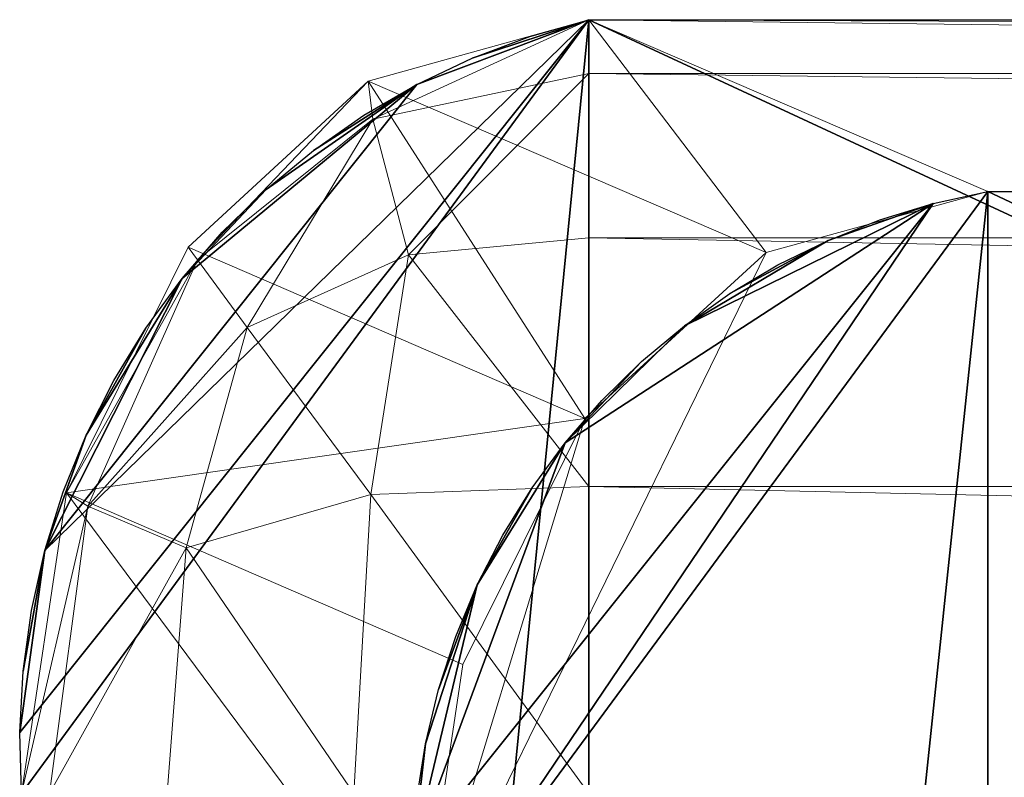
# Model space of a CAD drawing. Units: metres. Extents: x -0.444 to 0.486, y -0.229 to 0.171.
# Drawn here: x -0.444 to -0.384, y 0.124 to 0.171 of the extents above; entities that cross this region are included whole.
import ezdxf

# ---------------------------------------------------------------- set-up
doc = ezdxf.new("R2010")
doc.units = ezdxf.units.M
doc.header["$LTSCALE"] = 1000
doc.layers.add('Mobilier 2D', color=202, linetype='Continuous')
doc.layers.add('Mobilier 3D', color=7, linetype='Continuous')

# ---------------------------------------------------------------- blocks, each defined once
blk = doc.blocks.new('harryp')
at = {"layer": 'Mobilier 2D'}
mesh = blk.add_polyface(dxfattribs=at)
corners = [(-0.42601, 0.162801, 0.000649), (-0.422931, 0.164946, 0.000649), (-0.419686, 0.166829, 0.000649), (-0.443774, 0.130942, 0.000649), (-0.44326, 0.134659, 0.000649), (-0.442442, 0.138321, 0.000649), (-0.434047, 0.154956, 0.000649), (0.482524, -0.205118, 0.000649), (0.484878, -0.198732, 0.000649), (0.483828, -0.201972, 0.000649), (0.485665, -0.195418, 0.000649), (0.486437, -0.188656, 0.000649), (0.486186, -0.192053, 0.000649), (0.486437, 0.130244, 0.000649), (0.486416, 0.126838, 0.000649), (0.484878, 0.14032, 0.000649), (-0.416271, -0.226813, 0.000649), (-0.436174, -0.210279, 0.000649), (-0.412774, -0.228154, 0.000649), (0.461167, 0.167782, 0.000649), (0.464219, 0.166272, 0.000649), (0.467142, 0.164522, 0.000649), (0.461167, -0.226194, 0.000649), (0.467142, -0.222934, 0.000649), (0.477172, -0.213797, 0.000649), (0.480973, -0.20815, 0.000649), (0.479186, -0.211049, 0.000649), (0.45475, 0.170051, 0.000649), (0.458003, 0.169044, 0.000649), (-0.443876, -0.181857, 0.000649), (-0.439828, -0.203745, 0.000649), (-0.409178, 0.170794, 0.000649), (-0.416296, 0.168439, 0.000649), (0.480973, 0.149738, 0.000649), (0.477172, 0.155384, 0.000649), (0.479186, 0.152637, 0.000649), (0.469915, 0.162546, 0.000649), (0.472522, 0.160355, 0.000649), (-0.422881, -0.223297, 0.000649), (-0.431506, -0.216132, 0.000649), (0.474947, 0.157962, 0.000649), (-0.42883, -0.218753, 0.000649), (0.486124, 0.123445, 0.000649), (0.486124, -0.181857, 0.000649), (0.451426, -0.229206, 0.000649), (-0.409178, -0.229206, 0.000649), (0.451426, 0.170794, 0.000649), (0.482524, 0.146706, 0.000649), (0.483828, 0.14356, 0.000649), (-0.439916, 0.145381, 0.000649), (0.485665, 0.137006, 0.000649), (0.486186, 0.133641, 0.000649), (-0.428902, 0.16041, 0.000649), (-0.431587, 0.157789, 0.000649), (-0.43396, -0.213301, 0.000649), (0.464219, -0.224684, 0.000649), (-0.441242, -0.200276, 0.000649), (-0.442369, -0.196703, 0.000649), (-0.4432, -0.19305, 0.000649), (-0.419648, -0.22519, 0.000649), (0.45475, -0.228463, 0.000649), (0.486416, -0.18525, 0.000649), (0.458003, -0.227456, 0.000649), (-0.441325, 0.141903, 0.000649), (-0.44398, 0.127196, 0.000649), (-0.443731, -0.189342, 0.000649), (-0.443956, -0.185602, 0.000649), (0.472523, -0.218767, 0.000649), (0.469915, -0.220958, 0.000649), (0.474947, -0.216374, 0.000649), (-0.443876, 0.123445, 0.000649), (-0.438135, -0.207087, 0.000649), (-0.412786, 0.169763, 0.000649), (-0.436265, 0.151929, 0.000649), (-0.438225, 0.14873, 0.000649), (-0.425948, -0.221147, 0.000649)]
mesh.append_faces([[corners[k] for k in face] for face in [(7, 8, 9), (10, 11, 12), (24, 25, 26), (33, 34, 35), (52, 6, 53), (60, 22, 62), (29, 65, 66), (30, 17, 71), (31, 32, 72), (73, 49, 74)]], dxfattribs={"vtx0": -1})
mesh.append_faces([[corners[k] for k in face] for face in [(16, 17, 18), (61, 44, 43), (0, 2, 52), (27, 14, 46)]], dxfattribs={"vtx0": -1, "vtx1": -1})
mesh.append_faces([[corners[k] for k in face] for face in [(2, 5, 6), (22, 11, 23), (29, 18, 30), (16, 38, 39), (6, 5, 49), (31, 5, 2), (37, 15, 14), (27, 19, 37), (31, 64, 5), (30, 18, 17), (46, 42, 44), (29, 30, 58), (2, 6, 52), (24, 67, 23), (27, 37, 14), (24, 23, 25), (16, 39, 17), (22, 44, 11), (10, 25, 11), (31, 45, 29), (33, 15, 37), (37, 19, 21), (23, 11, 25)]], dxfattribs={"vtx0": -1, "vtx1": -1, "vtx2": -1})
mesh.append_faces([[corners[k] for k in face] for face in [(31, 2, 32), (33, 40, 34), (38, 41, 39), (29, 45, 18), (31, 44, 45), (7, 10, 8), (33, 48, 15), (33, 37, 40), (46, 14, 42), (31, 29, 70), (31, 70, 64), (29, 58, 65)]], dxfattribs={"vtx0": -1, "vtx2": -1})
mesh.append_faces([[corners[k] for k in face] for face in [(13, 14, 15), (42, 43, 44), (31, 46, 44), (60, 44, 22), (15, 50, 13), (7, 25, 10), (73, 6, 49), (61, 11, 44), (30, 56, 58), (64, 3, 5)]], dxfattribs={"vtx1": -1, "vtx2": -1})
mesh.append_faces([[corners[k] for k in face] for face in [(0, 1, 2), (3, 4, 5), (19, 20, 21), (27, 28, 19), (21, 36, 37), (33, 47, 48), (50, 51, 13), (39, 54, 17), (23, 55, 22), (56, 57, 58), (16, 59, 38), (5, 63, 49), (67, 68, 23), (24, 69, 67), (38, 75, 41)]], dxfattribs={"vtx2": -1})
mesh = blk.add_polyface(dxfattribs=at)
corners = [(-0.417959, -0.183742, 0.000649), (-0.419415, -0.1755, 0.000649), (-0.419622, -0.171317, 0.000649), (-0.403328, 0.152069, 0.000649), (-0.388102, 0.159543, 0.000649), (-0.410619, 0.144908, 0.000649), (0.433024, -0.217791, 0.000649), (0.430038, -0.218357, 0.000649), (0.427016, -0.218687, 0.000649), (-0.415999, 0.136218, 0.000649), (-0.412643, 0.142158, 0.000649), (0.44919, -0.209713, 0.000649), (0.4599, -0.195157, 0.000649), (0.45541, -0.203071, 0.000649), (-0.396135, -0.213402, 0.000649), (-0.415153, -0.191627, 0.000649), (-0.419622, 0.112905, 0.000649), (-0.384768, 0.160275, 0.000649), (0.441587, -0.214712, 0.000649), (0.446789, -0.211577, 0.000649), (0.44425, -0.213247, 0.000649), (-0.408592, -0.202309, 0.000649), (-0.411074, -0.198935, 0.000649), (-0.413266, -0.195366, 0.000649), (0.461773, 0.120422, 0.000649), (0.461978, 0.116665, 0.000649), (0.461871, 0.112905, 0.000649), (0.437568, 0.156345, 0.000649), (0.430638, 0.159258, 0.000649), (0.434163, 0.157945, 0.000649), (-0.3887, -0.217244, 0.000649), (0.435956, -0.216991, 0.000649), (0.461258, 0.124148, 0.000649), (-0.419935, 0.11972, 0.000649), (-0.419158, 0.126498, 0.000649), (0.438816, -0.215963, 0.000649), (0.451436, -0.207665, 0.000649), (0.453513, -0.205446, 0.000649), (0.459315, 0.131409, 0.000649), (0.460437, 0.127819, 0.000649), (-0.394543, 0.157291, 0.000649), (-0.400542, 0.154043, 0.000649), (-0.397608, 0.155787, 0.000649), (0.460966, -0.19231, 0.000649), (0.462411, -0.18641, 0.000649), (0.462912, -0.180357, 0.000649), (0.462781, -0.183393, 0.000649), (0.427016, 0.160275, 0.000649), (0.461871, -0.171317, 0.000649), (0.449527, 0.14732, 0.000649), (-0.405837, -0.205463, 0.000649), (0.454229, 0.141455, 0.000649), (0.4562, 0.138251, 0.000649), (-0.405947, 0.149879, 0.000649), (-0.384768, -0.218687, 0.000649), (-0.419682, 0.123125, 0.000649), (0.458613, -0.19791, 0.000649), (0.457113, -0.200554, 0.000649), (0.457899, 0.134895, 0.000649), (-0.419915, 0.116306, 0.000649), (-0.391368, 0.158546, 0.000649), (-0.399587, -0.211029, 0.000649), (-0.402828, -0.208377, 0.000649), (-0.416721, -0.187743, 0.000649), (0.461805, -0.189389, 0.000649), (0.462803, -0.177319, 0.000649), (0.462455, -0.1743, 0.000649), (0.446828, 0.149941, 0.000649), (0.440828, 0.154469, 0.000649), (-0.392498, -0.215479, 0.000649), (-0.408383, 0.147487, 0.000649), (-0.418859, -0.179651, 0.000649), (-0.418365, 0.129819, 0.000649), (-0.41444, 0.139255, 0.000649), (0.451999, 0.144485, 0.000649), (-0.41731, 0.133066, 0.000649), (0.443922, 0.152329, 0.000649)]
mesh.append_faces([[corners[k] for k in face] for face in [(27, 28, 29), (31, 18, 35), (36, 13, 37), (40, 41, 42), (44, 45, 46), (0, 15, 63), (65, 48, 66), (14, 30, 69), (67, 68, 76)]], dxfattribs={"vtx0": -1})
mesh.append_faces([[corners[k] for k in face] for face in [(6, 18, 31), (24, 26, 32), (17, 16, 4), (3, 5, 53), (58, 49, 52), (11, 13, 36), (50, 14, 62)]], dxfattribs={"vtx0": -1, "vtx1": -1})
mesh.append_faces([[corners[k] for k in face] for face in [(3, 4, 5), (11, 6, 8), (11, 12, 13), (0, 14, 15), (11, 18, 6), (0, 30, 14), (9, 33, 34), (27, 38, 26), (11, 48, 43), (27, 49, 38), (50, 15, 14), (5, 4, 33), (2, 17, 54), (48, 45, 43), (8, 47, 48), (40, 4, 3), (38, 32, 26), (33, 4, 16), (27, 26, 28), (0, 2, 30), (11, 8, 48), (9, 5, 33), (44, 43, 45)]], dxfattribs={"vtx0": -1, "vtx1": -1, "vtx2": -1})
mesh.append_faces([[corners[k] for k in face] for face in [(0, 1, 2), (9, 10, 5), (11, 43, 12), (26, 47, 28), (40, 3, 41), (8, 17, 47), (2, 54, 30), (9, 34, 72), (50, 23, 15), (11, 20, 18)]], dxfattribs={"vtx0": -1, "vtx2": -1})
mesh.append_faces([[corners[k] for k in face] for face in [(2, 16, 17), (51, 52, 49), (50, 21, 23), (58, 38, 49), (26, 48, 47), (12, 56, 13), (67, 49, 68), (27, 68, 49), (8, 54, 17), (65, 45, 48)]], dxfattribs={"vtx1": -1, "vtx2": -1})
mesh.append_faces([[corners[k] for k in face] for face in [(6, 7, 8), (11, 19, 20), (21, 22, 23), (24, 25, 26), (38, 39, 32), (33, 55, 34), (56, 57, 13), (16, 59, 33), (40, 60, 4), (14, 61, 62), (44, 64, 43), (5, 70, 53), (0, 71, 1), (9, 73, 10), (49, 74, 51), (72, 75, 9)]], dxfattribs={"vtx2": -1})
at = {"layer": 'Mobilier 3D', "color": 3, "linetype": 'Continuous', "lineweight": 0}
mesh = blk.add_polyface(dxfattribs=at)
corners = [(-0.409178, 0.170794, 0.325374), (-0.42266, 0.167034, 0.323864), (-0.422383, 0.164704, 0.340452)]
mesh.append_faces([[corners[k] for k in face] for face in [(0, 1, 2)]], dxfattribs={"color": 3})
mesh = blk.add_polyface(dxfattribs=at)
corners = [(-0.398335, 0.156553, 0.000649), (-0.42266, 0.167034, 0.323864), (-0.409178, 0.170794, 0.325374)]
mesh.append_faces([[corners[k] for k in face] for face in [(0, 1, 2)]], dxfattribs={"color": 3})
mesh = blk.add_polyface(dxfattribs=at)
corners = [(-0.409178, 0.170794, 0.34123), (-0.42266, 0.167034, 0.33972), (-0.422383, 0.164704, 0.356308)]
mesh.append_faces([[corners[k] for k in face] for face in [(0, 1, 2)]], dxfattribs={"color": 3})
mesh = blk.add_polyface(dxfattribs=at)
corners = [(-0.398335, 0.156553, 0.016505), (-0.42266, 0.167034, 0.33972), (-0.409178, 0.170794, 0.34123)]
mesh.append_faces([[corners[k] for k in face] for face in [(0, 1, 2)]], dxfattribs={"color": 3})
mesh = blk.add_polyface(dxfattribs=at)
corners = [(-0.409178, 0.167492, 0.342903), (-0.409178, 0.170794, 0.325374), (-0.422383, 0.164704, 0.340452)]
mesh.append_faces([[corners[k] for k in face] for face in [(0, 1, 2)]], dxfattribs={"color": 3})
mesh = blk.add_polyface(dxfattribs=at)
corners = [(-0.409178, 0.167492, 0.358759), (-0.409178, 0.170794, 0.34123), (-0.422383, 0.164704, 0.356308)]
mesh.append_faces([[corners[k] for k in face] for face in [(0, 1, 2)]], dxfattribs={"color": 3})
mesh = blk.add_polyface(dxfattribs=at)
corners = [(-0.398335, 0.156553, 0.000649), (-0.409178, 0.170794, 0.325374), (-0.384768, 0.160275, 0.000649)]
mesh.append_faces([[corners[k] for k in face] for face in [(0, 1, 2)]], dxfattribs={"color": 3})
mesh = blk.add_polyface(dxfattribs=at)
corners = [(-0.409178, 0.167492, 0.342903), (0.451426, 0.167492, 0.342903), (-0.409178, 0.170794, 0.325374)]
mesh.append_faces([[corners[k] for k in face] for face in [(0, 1, 2)]], dxfattribs={"color": 3})
mesh = blk.add_polyface(dxfattribs=at)
corners = [(0.451426, 0.167492, 0.342903), (0.451426, 0.170794, 0.325374), (-0.409178, 0.170794, 0.325374)]
mesh.append_faces([[corners[k] for k in face] for face in [(0, 1, 2)]], dxfattribs={"color": 3})
mesh = blk.add_polyface(dxfattribs=at)
corners = [(-0.384768, 0.160275, 0.000649), (-0.409178, 0.170794, 0.325374), (0.427016, 0.160275, 0.000649)]
mesh.append_faces([[corners[k] for k in face] for face in [(0, 1, 2)]], dxfattribs={"color": 3})
mesh = blk.add_polyface(dxfattribs=at)
corners = [(-0.409178, 0.170794, 0.325374), (0.451426, 0.170794, 0.325374), (0.427016, 0.160275, 0.000649)]
mesh.append_faces([[corners[k] for k in face] for face in [(0, 1, 2)]], dxfattribs={"color": 3})
mesh = blk.add_polyface(dxfattribs=at)
corners = [(-0.398335, 0.156553, 0.016505), (-0.409178, 0.170794, 0.34123), (-0.384768, 0.160275, 0.016505)]
mesh.append_faces([[corners[k] for k in face] for face in [(0, 1, 2)]], dxfattribs={"color": 3})
mesh = blk.add_polyface(dxfattribs=at)
corners = [(-0.409178, 0.167492, 0.358759), (0.451426, 0.167492, 0.358759), (-0.409178, 0.170794, 0.34123)]
mesh.append_faces([[corners[k] for k in face] for face in [(0, 1, 2)]], dxfattribs={"color": 3})
mesh = blk.add_polyface(dxfattribs=at)
corners = [(0.451426, 0.167492, 0.358759), (0.451426, 0.170794, 0.34123), (-0.409178, 0.170794, 0.34123)]
mesh.append_faces([[corners[k] for k in face] for face in [(0, 1, 2)]], dxfattribs={"color": 3})
mesh = blk.add_polyface(dxfattribs=at)
corners = [(-0.384768, 0.160275, 0.016505), (-0.409178, 0.170794, 0.34123), (0.427016, 0.160275, 0.016505)]
mesh.append_faces([[corners[k] for k in face] for face in [(0, 1, 2)]], dxfattribs={"color": 3})
mesh = blk.add_polyface(dxfattribs=at)
corners = [(-0.409178, 0.170794, 0.34123), (0.451426, 0.170794, 0.34123), (0.427016, 0.160275, 0.016505)]
mesh.append_faces([[corners[k] for k in face] for face in [(0, 1, 2)]], dxfattribs={"color": 3})
mesh = blk.add_polyface(dxfattribs=at)
corners = [(-0.409178, 0.167492, 0.342903), (-0.422383, 0.164704, 0.340452), (-0.420195, 0.1564, 0.355048)]
mesh.append_faces([[corners[k] for k in face] for face in [(0, 1, 2)]], dxfattribs={"color": 3})
mesh = blk.add_polyface(dxfattribs=at)
corners = [(-0.409178, 0.167492, 0.358759), (-0.422383, 0.164704, 0.356308), (-0.420195, 0.1564, 0.370904)]
mesh.append_faces([[corners[k] for k in face] for face in [(0, 1, 2)]], dxfattribs={"color": 3})
mesh = blk.add_polyface(dxfattribs=at)
corners = [(-0.409178, 0.15744, 0.357305), (-0.409178, 0.167492, 0.342903), (-0.420195, 0.1564, 0.355048)]
mesh.append_faces([[corners[k] for k in face] for face in [(0, 1, 2)]], dxfattribs={"color": 3})
mesh = blk.add_polyface(dxfattribs=at)
corners = [(-0.409178, 0.15744, 0.373161), (-0.409178, 0.167492, 0.358759), (-0.420195, 0.1564, 0.370904)]
mesh.append_faces([[corners[k] for k in face] for face in [(0, 1, 2)]], dxfattribs={"color": 3})
mesh = blk.add_polyface(dxfattribs=at)
corners = [(-0.409178, 0.15744, 0.357305), (0.451426, 0.15744, 0.357305), (-0.409178, 0.167492, 0.342903)]
mesh.append_faces([[corners[k] for k in face] for face in [(0, 1, 2)]], dxfattribs={"color": 3})
mesh = blk.add_polyface(dxfattribs=at)
corners = [(0.451426, 0.15744, 0.357305), (0.451426, 0.167492, 0.342903), (-0.409178, 0.167492, 0.342903)]
mesh.append_faces([[corners[k] for k in face] for face in [(0, 1, 2)]], dxfattribs={"color": 3})
mesh = blk.add_polyface(dxfattribs=at)
corners = [(-0.409178, 0.15744, 0.373161), (0.451426, 0.15744, 0.373161), (-0.409178, 0.167492, 0.358759)]
mesh.append_faces([[corners[k] for k in face] for face in [(0, 1, 2)]], dxfattribs={"color": 3})
mesh = blk.add_polyface(dxfattribs=at)
corners = [(0.451426, 0.15744, 0.373161), (0.451426, 0.167492, 0.358759), (-0.409178, 0.167492, 0.358759)]
mesh.append_faces([[corners[k] for k in face] for face in [(0, 1, 2)]], dxfattribs={"color": 3})
mesh = blk.add_polyface(dxfattribs=at)
corners = [(-0.42266, 0.167034, 0.323864), (-0.433678, 0.156878, 0.322827), (-0.433105, 0.156097, 0.33687)]
mesh.append_faces([[corners[k] for k in face] for face in [(0, 1, 2)]], dxfattribs={"color": 3})
mesh = blk.add_polyface(dxfattribs=at)
corners = [(-0.409414, 0.146401, 0.000649), (-0.433678, 0.156878, 0.322827), (-0.42266, 0.167034, 0.323864)]
mesh.append_faces([[corners[k] for k in face] for face in [(0, 1, 2)]], dxfattribs={"color": 3})
mesh = blk.add_polyface(dxfattribs=at)
corners = [(-0.42266, 0.167034, 0.33972), (-0.433678, 0.156878, 0.338683), (-0.433105, 0.156097, 0.352726)]
mesh.append_faces([[corners[k] for k in face] for face in [(0, 1, 2)]], dxfattribs={"color": 3})
mesh = blk.add_polyface(dxfattribs=at)
corners = [(-0.409414, 0.146401, 0.016505), (-0.433678, 0.156878, 0.338683), (-0.42266, 0.167034, 0.33972)]
mesh.append_faces([[corners[k] for k in face] for face in [(0, 1, 2)]], dxfattribs={"color": 3})
mesh = blk.add_polyface(dxfattribs=at)
corners = [(-0.422383, 0.164704, 0.340452), (-0.42266, 0.167034, 0.323864), (-0.433105, 0.156097, 0.33687)]
mesh.append_faces([[corners[k] for k in face] for face in [(0, 1, 2)]], dxfattribs={"color": 3})
mesh = blk.add_polyface(dxfattribs=at)
corners = [(-0.422383, 0.164704, 0.356308), (-0.42266, 0.167034, 0.33972), (-0.433105, 0.156097, 0.352726)]
mesh.append_faces([[corners[k] for k in face] for face in [(0, 1, 2)]], dxfattribs={"color": 3})
mesh = blk.add_polyface(dxfattribs=at)
corners = [(-0.409414, 0.146401, 0.000649), (-0.42266, 0.167034, 0.323864), (-0.398335, 0.156553, 0.000649)]
mesh.append_faces([[corners[k] for k in face] for face in [(0, 1, 2)]], dxfattribs={"color": 3})
mesh = blk.add_polyface(dxfattribs=at)
corners = [(-0.409414, 0.146401, 0.016505), (-0.42266, 0.167034, 0.33972), (-0.398335, 0.156553, 0.016505)]
mesh.append_faces([[corners[k] for k in face] for face in [(0, 1, 2)]], dxfattribs={"color": 3})
mesh = blk.add_polyface(dxfattribs=at)
corners = [(-0.422383, 0.164704, 0.340452), (-0.433105, 0.156097, 0.33687), (-0.430077, 0.151964, 0.34987)]
mesh.append_faces([[corners[k] for k in face] for face in [(0, 1, 2)]], dxfattribs={"color": 3})
mesh = blk.add_polyface(dxfattribs=at)
corners = [(-0.422383, 0.164704, 0.356308), (-0.433105, 0.156097, 0.352726), (-0.430077, 0.151964, 0.365726)]
mesh.append_faces([[corners[k] for k in face] for face in [(0, 1, 2)]], dxfattribs={"color": 3})
mesh = blk.add_polyface(dxfattribs=at)
corners = [(-0.420195, 0.1564, 0.355048), (-0.422383, 0.164704, 0.340452), (-0.430077, 0.151964, 0.34987)]
mesh.append_faces([[corners[k] for k in face] for face in [(0, 1, 2)]], dxfattribs={"color": 3})
mesh = blk.add_polyface(dxfattribs=at)
corners = [(-0.420195, 0.1564, 0.370904), (-0.422383, 0.164704, 0.356308), (-0.430077, 0.151964, 0.365726)]
mesh.append_faces([[corners[k] for k in face] for face in [(0, 1, 2)]], dxfattribs={"color": 3})
mesh = blk.add_polyface(dxfattribs=at)
corners = [(-0.419622, 0.112905, 0.000649), (-0.398335, 0.156553, 0.000649), (-0.384768, 0.160275, 0.000649)]
mesh.append_faces([[corners[k] for k in face] for face in [(0, 1, 2)]], dxfattribs={"color": 3})
mesh = blk.add_polyface(dxfattribs=at)
corners = [(-0.419622, 0.112905, 0.000649), (-0.384768, 0.160275, 0.000649), (0.427016, 0.160275, 0.000649)]
mesh.append_faces([[corners[k] for k in face] for face in [(0, 1, 2)]], dxfattribs={"color": 3})
mesh = blk.add_polyface(dxfattribs=at)
corners = [(-0.419622, 0.112905, 0.000649), (0.427016, 0.160275, 0.000649), (0.440583, 0.156553, 0.000649)]
mesh.append_faces([[corners[k] for k in face] for face in [(0, 1, 2)]], dxfattribs={"color": 3})
mesh = blk.add_polyface(dxfattribs=at)
corners = [(-0.419622, 0.112905, 0.016505), (-0.398335, 0.156553, 0.016505), (-0.384768, 0.160275, 0.016505)]
mesh.append_faces([[corners[k] for k in face] for face in [(0, 1, 2)]], dxfattribs={"color": 3})
mesh = blk.add_polyface(dxfattribs=at)
corners = [(-0.419622, 0.112905, 0.016505), (-0.384768, 0.160275, 0.016505), (0.427016, 0.160275, 0.016505)]
mesh.append_faces([[corners[k] for k in face] for face in [(0, 1, 2)]], dxfattribs={"color": 3})
mesh = blk.add_polyface(dxfattribs=at)
corners = [(-0.419622, 0.112905, 0.016505), (0.427016, 0.160275, 0.016505), (0.440583, 0.156553, 0.016505)]
mesh.append_faces([[corners[k] for k in face] for face in [(0, 1, 2)]], dxfattribs={"color": 3})
mesh = blk.add_polyface(dxfattribs=at)
corners = [(-0.409178, 0.142228, 0.36706), (-0.409178, 0.15744, 0.357305), (-0.420195, 0.1564, 0.355048)]
mesh.append_faces([[corners[k] for k in face] for face in [(0, 1, 2)]], dxfattribs={"color": 3})
mesh = blk.add_polyface(dxfattribs=at)
corners = [(-0.409178, 0.142228, 0.382916), (-0.409178, 0.15744, 0.373161), (-0.420195, 0.1564, 0.370904)]
mesh.append_faces([[corners[k] for k in face] for face in [(0, 1, 2)]], dxfattribs={"color": 3})
mesh = blk.add_polyface(dxfattribs=at)
corners = [(-0.409178, 0.142228, 0.36706), (0.451426, 0.142228, 0.36706), (-0.409178, 0.15744, 0.357305)]
mesh.append_faces([[corners[k] for k in face] for face in [(0, 1, 2)]], dxfattribs={"color": 3})
mesh = blk.add_polyface(dxfattribs=at)
corners = [(0.451426, 0.142228, 0.36706), (0.451426, 0.15744, 0.357305), (-0.409178, 0.15744, 0.357305)]
mesh.append_faces([[corners[k] for k in face] for face in [(0, 1, 2)]], dxfattribs={"color": 3})
mesh = blk.add_polyface(dxfattribs=at)
corners = [(-0.409178, 0.142228, 0.382916), (0.451426, 0.142228, 0.382916), (-0.409178, 0.15744, 0.373161)]
mesh.append_faces([[corners[k] for k in face] for face in [(0, 1, 2)]], dxfattribs={"color": 3})
mesh = blk.add_polyface(dxfattribs=at)
corners = [(0.451426, 0.142228, 0.382916), (0.451426, 0.15744, 0.373161), (-0.409178, 0.15744, 0.373161)]
mesh.append_faces([[corners[k] for k in face] for face in [(0, 1, 2)]], dxfattribs={"color": 3})
mesh = blk.add_polyface(dxfattribs=at)
corners = [(-0.433678, 0.156878, 0.322827), (-0.441121, 0.141843, 0.322354), (-0.433105, 0.156097, 0.33687)]
mesh.append_faces([[corners[k] for k in face] for face in [(0, 1, 2)]], dxfattribs={"color": 3})
mesh = blk.add_polyface(dxfattribs=at)
corners = [(-0.441121, 0.141843, 0.322354), (-0.433678, 0.156878, 0.322827), (-0.409414, 0.146401, 0.000649)]
mesh.append_faces([[corners[k] for k in face] for face in [(0, 1, 2)]], dxfattribs={"color": 3})
mesh = blk.add_polyface(dxfattribs=at)
corners = [(-0.433678, 0.156878, 0.338683), (-0.441121, 0.141843, 0.33821), (-0.433105, 0.156097, 0.352726)]
mesh.append_faces([[corners[k] for k in face] for face in [(0, 1, 2)]], dxfattribs={"color": 3})
mesh = blk.add_polyface(dxfattribs=at)
corners = [(-0.441121, 0.141843, 0.33821), (-0.433678, 0.156878, 0.338683), (-0.409414, 0.146401, 0.016505)]
mesh.append_faces([[corners[k] for k in face] for face in [(0, 1, 2)]], dxfattribs={"color": 3})
mesh = blk.add_polyface(dxfattribs=at)
corners = [(-0.441121, 0.141843, 0.322354), (-0.439821, 0.141025, 0.339843), (-0.433105, 0.156097, 0.33687)]
mesh.append_faces([[corners[k] for k in face] for face in [(0, 1, 2)]], dxfattribs={"color": 3})
mesh = blk.add_polyface(dxfattribs=at)
corners = [(-0.441121, 0.141843, 0.33821), (-0.439821, 0.141025, 0.355699), (-0.433105, 0.156097, 0.352726)]
mesh.append_faces([[corners[k] for k in face] for face in [(0, 1, 2)]], dxfattribs={"color": 3})
mesh = blk.add_polyface(dxfattribs=at)
corners = [(-0.433105, 0.156097, 0.33687), (-0.439821, 0.141025, 0.339843), (-0.430077, 0.151964, 0.34987)]
mesh.append_faces([[corners[k] for k in face] for face in [(0, 1, 2)]], dxfattribs={"color": 3})
mesh = blk.add_polyface(dxfattribs=at)
corners = [(-0.433105, 0.156097, 0.352726), (-0.439821, 0.141025, 0.355699), (-0.430077, 0.151964, 0.365726)]
mesh.append_faces([[corners[k] for k in face] for face in [(0, 1, 2)]], dxfattribs={"color": 3})
mesh = blk.add_polyface(dxfattribs=at)
corners = [(-0.4225, 0.141749, 0.363594), (-0.420195, 0.1564, 0.355048), (-0.430077, 0.151964, 0.34987)]
mesh.append_faces([[corners[k] for k in face] for face in [(0, 1, 2)]], dxfattribs={"color": 3})
mesh = blk.add_polyface(dxfattribs=at)
corners = [(-0.4225, 0.141749, 0.37945), (-0.420195, 0.1564, 0.370904), (-0.430077, 0.151964, 0.365726)]
mesh.append_faces([[corners[k] for k in face] for face in [(0, 1, 2)]], dxfattribs={"color": 3})
mesh = blk.add_polyface(dxfattribs=at)
corners = [(-0.4225, 0.141749, 0.363594), (-0.409178, 0.142228, 0.36706), (-0.420195, 0.1564, 0.355048)]
mesh.append_faces([[corners[k] for k in face] for face in [(0, 1, 2)]], dxfattribs={"color": 3})
mesh = blk.add_polyface(dxfattribs=at)
corners = [(-0.4225, 0.141749, 0.37945), (-0.409178, 0.142228, 0.382916), (-0.420195, 0.1564, 0.370904)]
mesh.append_faces([[corners[k] for k in face] for face in [(0, 1, 2)]], dxfattribs={"color": 3})
mesh = blk.add_polyface(dxfattribs=at)
corners = [(-0.419622, 0.112905, 0.000649), (-0.409414, 0.146401, 0.000649), (-0.398335, 0.156553, 0.000649)]
mesh.append_faces([[corners[k] for k in face] for face in [(0, 1, 2)]], dxfattribs={"color": 3})
mesh = blk.add_polyface(dxfattribs=at)
corners = [(-0.419622, 0.112905, 0.000649), (0.440583, 0.156553, 0.000649), (0.451662, 0.146401, 0.000649)]
mesh.append_faces([[corners[k] for k in face] for face in [(0, 1, 2)]], dxfattribs={"color": 3})
mesh = blk.add_polyface(dxfattribs=at)
corners = [(-0.419622, 0.112905, 0.016505), (-0.409414, 0.146401, 0.016505), (-0.398335, 0.156553, 0.016505)]
mesh.append_faces([[corners[k] for k in face] for face in [(0, 1, 2)]], dxfattribs={"color": 3})
mesh = blk.add_polyface(dxfattribs=at)
corners = [(-0.419622, 0.112905, 0.016505), (0.440583, 0.156553, 0.016505), (0.451662, 0.146401, 0.016505)]
mesh.append_faces([[corners[k] for k in face] for face in [(0, 1, 2)]], dxfattribs={"color": 3})
mesh = blk.add_polyface(dxfattribs=at)
corners = [(-0.439821, 0.141025, 0.339843), (-0.433794, 0.138483, 0.354509), (-0.430077, 0.151964, 0.34987)]
mesh.append_faces([[corners[k] for k in face] for face in [(0, 1, 2)]], dxfattribs={"color": 3})
mesh = blk.add_polyface(dxfattribs=at)
corners = [(-0.439821, 0.141025, 0.355699), (-0.433794, 0.138483, 0.370365), (-0.430077, 0.151964, 0.365726)]
mesh.append_faces([[corners[k] for k in face] for face in [(0, 1, 2)]], dxfattribs={"color": 3})
mesh = blk.add_polyface(dxfattribs=at)
corners = [(-0.433794, 0.138483, 0.354509), (-0.4225, 0.141749, 0.363594), (-0.430077, 0.151964, 0.34987)]
mesh.append_faces([[corners[k] for k in face] for face in [(0, 1, 2)]], dxfattribs={"color": 3})
mesh = blk.add_polyface(dxfattribs=at)
corners = [(-0.433794, 0.138483, 0.370365), (-0.4225, 0.141749, 0.37945), (-0.430077, 0.151964, 0.365726)]
mesh.append_faces([[corners[k] for k in face] for face in [(0, 1, 2)]], dxfattribs={"color": 3})
mesh = blk.add_polyface(dxfattribs=at)
corners = [(-0.416883, 0.131343, 0.000649), (-0.441121, 0.141843, 0.322354), (-0.409414, 0.146401, 0.000649)]
mesh.append_faces([[corners[k] for k in face] for face in [(0, 1, 2)]], dxfattribs={"color": 3})
mesh = blk.add_polyface(dxfattribs=at)
corners = [(-0.416883, 0.131343, 0.016505), (-0.441121, 0.141843, 0.33821), (-0.409414, 0.146401, 0.016505)]
mesh.append_faces([[corners[k] for k in face] for face in [(0, 1, 2)]], dxfattribs={"color": 3})
mesh = blk.add_polyface(dxfattribs=at)
corners = [(-0.419622, 0.112905, 0.000649), (-0.416883, 0.131343, 0.000649), (-0.409414, 0.146401, 0.000649)]
mesh.append_faces([[corners[k] for k in face] for face in [(0, 1, 2)]], dxfattribs={"color": 3})
mesh = blk.add_polyface(dxfattribs=at)
corners = [(-0.419622, 0.112905, 0.000649), (0.451662, 0.146401, 0.000649), (0.459132, 0.131343, 0.000649)]
mesh.append_faces([[corners[k] for k in face] for face in [(0, 1, 2)]], dxfattribs={"color": 3})
mesh = blk.add_polyface(dxfattribs=at)
corners = [(-0.419622, 0.112905, 0.016505), (-0.416883, 0.131343, 0.016505), (-0.409414, 0.146401, 0.016505)]
mesh.append_faces([[corners[k] for k in face] for face in [(0, 1, 2)]], dxfattribs={"color": 3})
mesh = blk.add_polyface(dxfattribs=at)
corners = [(-0.419622, 0.112905, 0.016505), (0.451662, 0.146401, 0.016505), (0.459132, 0.131343, 0.016505)]
mesh.append_faces([[corners[k] for k in face] for face in [(0, 1, 2)]], dxfattribs={"color": 3})
mesh = blk.add_polyface(dxfattribs=at)
corners = [(-0.409178, 0.123445, 0.370649), (-0.409178, 0.142228, 0.36706), (-0.4225, 0.141749, 0.363594)]
mesh.append_faces([[corners[k] for k in face] for face in [(0, 1, 2)]], dxfattribs={"color": 3})
mesh = blk.add_polyface(dxfattribs=at)
corners = [(-0.409178, 0.123445, 0.386505), (-0.409178, 0.142228, 0.382916), (-0.4225, 0.141749, 0.37945)]
mesh.append_faces([[corners[k] for k in face] for face in [(0, 1, 2)]], dxfattribs={"color": 3})
mesh = blk.add_polyface(dxfattribs=at)
corners = [(-0.409178, 0.123445, 0.370649), (0.451426, 0.123445, 0.370649), (-0.409178, 0.142228, 0.36706)]
mesh.append_faces([[corners[k] for k in face] for face in [(0, 1, 2)]], dxfattribs={"color": 3})
mesh = blk.add_polyface(dxfattribs=at)
corners = [(0.451426, 0.123445, 0.370649), (0.451426, 0.142228, 0.36706), (-0.409178, 0.142228, 0.36706)]
mesh.append_faces([[corners[k] for k in face] for face in [(0, 1, 2)]], dxfattribs={"color": 3})
mesh = blk.add_polyface(dxfattribs=at)
corners = [(-0.409178, 0.123445, 0.386505), (0.451426, 0.123445, 0.386505), (-0.409178, 0.142228, 0.382916)]
mesh.append_faces([[corners[k] for k in face] for face in [(0, 1, 2)]], dxfattribs={"color": 3})
mesh = blk.add_polyface(dxfattribs=at)
corners = [(0.451426, 0.123445, 0.386505), (0.451426, 0.142228, 0.382916), (-0.409178, 0.142228, 0.382916)]
mesh.append_faces([[corners[k] for k in face] for face in [(0, 1, 2)]], dxfattribs={"color": 3})
mesh = blk.add_polyface(dxfattribs=at)
corners = [(-0.441121, 0.141843, 0.322354), (-0.443876, 0.123445, 0.322537), (-0.439821, 0.141025, 0.339843)]
mesh.append_faces([[corners[k] for k in face] for face in [(0, 1, 2)]], dxfattribs={"color": 3})
mesh = blk.add_polyface(dxfattribs=at)
corners = [(-0.419622, 0.112905, 0.000649), (-0.443876, 0.123445, 0.322537), (-0.441121, 0.141843, 0.322354)]
mesh.append_faces([[corners[k] for k in face] for face in [(0, 1, 2)]], dxfattribs={"color": 3})
mesh = blk.add_polyface(dxfattribs=at)
corners = [(-0.441121, 0.141843, 0.33821), (-0.443876, 0.123445, 0.338393), (-0.439821, 0.141025, 0.355699)]
mesh.append_faces([[corners[k] for k in face] for face in [(0, 1, 2)]], dxfattribs={"color": 3})
mesh = blk.add_polyface(dxfattribs=at)
corners = [(-0.419622, 0.112905, 0.016505), (-0.443876, 0.123445, 0.338393), (-0.441121, 0.141843, 0.33821)]
mesh.append_faces([[corners[k] for k in face] for face in [(0, 1, 2)]], dxfattribs={"color": 3})
mesh = blk.add_polyface(dxfattribs=at)
corners = [(-0.419622, 0.112905, 0.000649), (-0.441121, 0.141843, 0.322354), (-0.416883, 0.131343, 0.000649)]
mesh.append_faces([[corners[k] for k in face] for face in [(0, 1, 2)]], dxfattribs={"color": 3})
mesh = blk.add_polyface(dxfattribs=at)
corners = [(-0.419622, 0.112905, 0.016505), (-0.441121, 0.141843, 0.33821), (-0.416883, 0.131343, 0.016505)]
mesh.append_faces([[corners[k] for k in face] for face in [(0, 1, 2)]], dxfattribs={"color": 3})
mesh = blk.add_polyface(dxfattribs=at)
corners = [(-0.423543, 0.123445, 0.36676), (-0.4225, 0.141749, 0.363594), (-0.433794, 0.138483, 0.354509)]
mesh.append_faces([[corners[k] for k in face] for face in [(0, 1, 2)]], dxfattribs={"color": 3})
mesh = blk.add_polyface(dxfattribs=at)
corners = [(-0.423543, 0.123445, 0.382616), (-0.4225, 0.141749, 0.37945), (-0.433794, 0.138483, 0.370365)]
mesh.append_faces([[corners[k] for k in face] for face in [(0, 1, 2)]], dxfattribs={"color": 3})
mesh = blk.add_polyface(dxfattribs=at)
corners = [(-0.423543, 0.123445, 0.36676), (-0.409178, 0.123445, 0.370649), (-0.4225, 0.141749, 0.363594)]
mesh.append_faces([[corners[k] for k in face] for face in [(0, 1, 2)]], dxfattribs={"color": 3})
mesh = blk.add_polyface(dxfattribs=at)
corners = [(-0.423543, 0.123445, 0.382616), (-0.409178, 0.123445, 0.386505), (-0.4225, 0.141749, 0.37945)]
mesh.append_faces([[corners[k] for k in face] for face in [(0, 1, 2)]], dxfattribs={"color": 3})
mesh = blk.add_polyface(dxfattribs=at)
corners = [(-0.443876, 0.123445, 0.322537), (-0.442164, 0.123445, 0.34094), (-0.439821, 0.141025, 0.339843)]
mesh.append_faces([[corners[k] for k in face] for face in [(0, 1, 2)]], dxfattribs={"color": 3})
mesh = blk.add_polyface(dxfattribs=at)
corners = [(-0.443876, 0.123445, 0.338393), (-0.442164, 0.123445, 0.356796), (-0.439821, 0.141025, 0.355699)]
mesh.append_faces([[corners[k] for k in face] for face in [(0, 1, 2)]], dxfattribs={"color": 3})
mesh = blk.add_polyface(dxfattribs=at)
corners = [(-0.439821, 0.141025, 0.339843), (-0.442164, 0.123445, 0.34094), (-0.433794, 0.138483, 0.354509)]
mesh.append_faces([[corners[k] for k in face] for face in [(0, 1, 2)]], dxfattribs={"color": 3})
mesh = blk.add_polyface(dxfattribs=at)
corners = [(-0.439821, 0.141025, 0.355699), (-0.442164, 0.123445, 0.356796), (-0.433794, 0.138483, 0.370365)]
mesh.append_faces([[corners[k] for k in face] for face in [(0, 1, 2)]], dxfattribs={"color": 3})
mesh = blk.add_polyface(dxfattribs=at)
corners = [(-0.442164, 0.123445, 0.34094), (-0.434963, 0.123445, 0.356269), (-0.433794, 0.138483, 0.354509)]
mesh.append_faces([[corners[k] for k in face] for face in [(0, 1, 2)]], dxfattribs={"color": 3})
mesh = blk.add_polyface(dxfattribs=at)
corners = [(-0.442164, 0.123445, 0.356796), (-0.434963, 0.123445, 0.372125), (-0.433794, 0.138483, 0.370365)]
mesh.append_faces([[corners[k] for k in face] for face in [(0, 1, 2)]], dxfattribs={"color": 3})
mesh = blk.add_polyface(dxfattribs=at)
corners = [(-0.434963, 0.123445, 0.356269), (-0.423543, 0.123445, 0.36676), (-0.433794, 0.138483, 0.354509)]
mesh.append_faces([[corners[k] for k in face] for face in [(0, 1, 2)]], dxfattribs={"color": 3})
mesh = blk.add_polyface(dxfattribs=at)
corners = [(-0.434963, 0.123445, 0.372125), (-0.423543, 0.123445, 0.382616), (-0.433794, 0.138483, 0.370365)]
mesh.append_faces([[corners[k] for k in face] for face in [(0, 1, 2)]], dxfattribs={"color": 3})
mesh = blk.add_polyface(dxfattribs=at)
corners = [(-0.419622, 0.112905, 0.000649), (0.459132, 0.131343, 0.000649), (0.461871, 0.112905, 0.000649)]
mesh.append_faces([[corners[k] for k in face] for face in [(0, 1, 2)]], dxfattribs={"color": 3})
mesh = blk.add_polyface(dxfattribs=at)
corners = [(-0.419622, 0.112905, 0.016505), (0.459132, 0.131343, 0.016505), (0.461871, 0.112905, 0.016505)]
mesh.append_faces([[corners[k] for k in face] for face in [(0, 1, 2)]], dxfattribs={"color": 3})

msp = doc.modelspace()

# ---------------------------------------------------------------- block references
msp.add_blockref('harryp', (0, 0))

doc.saveas('drawing.dxf')
